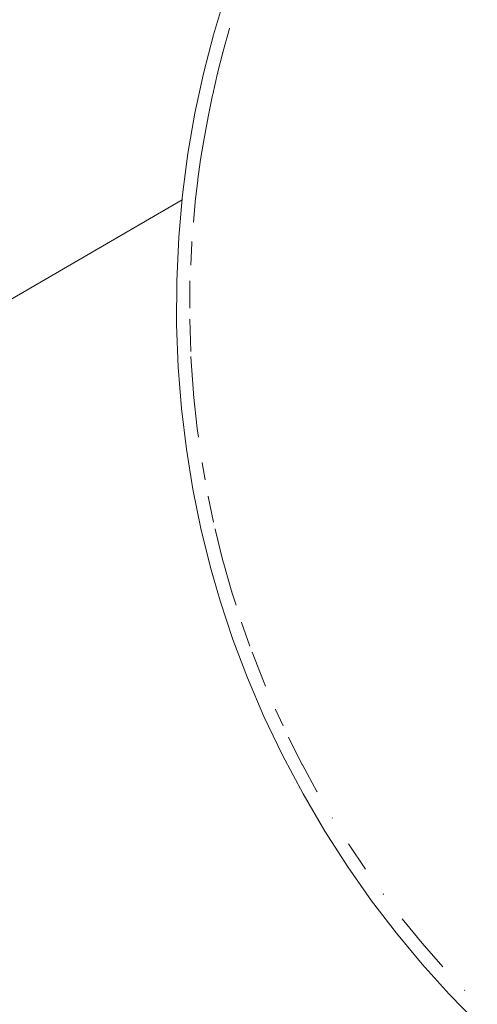
# Paper-space layout 'Sht-3' of a CAD drawing. Units: millimetres. Extents: x -4709 to 5323, y -3278 to 3346.
# Drawn here: x 1870 to 1905, y 1660 to 1735 of the extents above; entities that cross this region are included whole.
import ezdxf

# ---------------------------------------------------------------- set-up
doc = ezdxf.new("R2010")
doc.units = ezdxf.units.MM
for name, color, linetype, lineweight in [('EF-Ladders-Timber', 7, 'Continuous', 5), ('EF-Post-Painted stripe', 7, 'Continuous', 5), ('EF-Post-Timber', 7, 'Continuous', 5), ('Working-None', 7, 'Continuous', 5)]:
    doc.layers.add(name, color=color, linetype=linetype, lineweight=lineweight)

# ---------------------------------------------------------------- blocks, each defined once
blk = doc.blocks.new('Group')
at = {"layer": 'EF-Ladders-Timber', "color": 7, "linetype": 'Continuous', "lineweight": 5, "transparency": 33554687}
blk.add_line((1092.223, 1261.8), (1882.249, 1721.356), dxfattribs=at)
at = {"layer": 'EF-Post-Painted stripe', "color": 7, "linetype": 'Continuous', "lineweight": 5, "transparency": 33554687}
for p, q in [((1884.636, 1733.892), (1885.524, 1736.805)), ((1883.868, 1730.94), (1884.636, 1733.892)), ((1883.219, 1727.939), (1883.868, 1730.94)), ((1882.69, 1724.876), (1883.219, 1727.939)), ((1882.282, 1721.739), (1882.69, 1724.876)), ((1882.001, 1718.514), (1882.282, 1721.739)), ((1881.852, 1715.198), (1882.001, 1718.514)), ((1881.841, 1711.89), (1881.852, 1715.198)), ((1881.961, 1708.66), (1881.841, 1711.89)), ((1882.208, 1705.508), (1881.961, 1708.66)), ((1882.577, 1702.421), (1882.208, 1705.508)), ((1883.068, 1699.389), (1882.577, 1702.421)), ((1883.678, 1696.4), (1883.068, 1699.389)), ((1884.41, 1693.445), (1883.678, 1696.4)), ((1885.142, 1690.914), (1884.41, 1693.445)), ((1886.112, 1687.992), (1885.142, 1690.914)), ((1887.217, 1685.075), (1886.112, 1687.992)), ((1888.467, 1682.153), (1887.217, 1685.075)), ((1889.873, 1679.215), (1888.467, 1682.153)), ((1891.434, 1676.277), (1889.873, 1679.215)), ((1893.098, 1673.434), (1891.434, 1676.277)), ((1894.834, 1670.728), (1893.098, 1673.434)), ((1896.64, 1668.15), (1894.834, 1670.728)), ((1898.521, 1665.688), (1896.64, 1668.15)), ((1900.48, 1663.33), (1898.521, 1665.688)), ((1902.523, 1661.069), (1900.48, 1663.33)), ((1904.657, 1658.895), (1902.523, 1661.069))]:
    blk.add_line(p, q, dxfattribs=at)
at = {"layer": 'EF-Post-Timber', "color": 7, "linetype": 'Continuous', "lineweight": 5, "transparency": 33554687}
for p, q in [((1885.379, 1732.652), (1885.855, 1734.351)), ((1885.855, 1734.351), (1885.863, 1734.375)), ((1884.949, 1730.968), (1885.35, 1732.54)), ((1885.35, 1732.54), (1885.379, 1732.652)), ((1885.355, 1732.556), (1885.367, 1732.596)), ((1884.578, 1729.36), (1884.949, 1730.968)), ((1884.949, 1730.968), (1884.956, 1730.996)), ((1884.564, 1729.302), (1884.578, 1729.36)), ((1884.223, 1727.652), (1884.564, 1729.302)), ((1884.564, 1729.302), (1884.565, 1729.303)), ((1883.946, 1726.15), (1884.223, 1727.652)), ((1883.662, 1724.409), (1883.922, 1726.021)), ((1883.922, 1726.021), (1883.946, 1726.15)), ((1883.922, 1726.021), (1883.923, 1726.023)), ((1883.454, 1722.915), (1883.662, 1724.409)), ((1883.255, 1721.242), (1883.44, 1722.816)), ((1883.44, 1722.816), (1883.454, 1722.915)), ((1883.44, 1722.816), (1883.44, 1722.817)), ((1883.118, 1719.66), (1883.247, 1721.151)), ((1883.247, 1721.151), (1883.255, 1721.242)), ((1882.986, 1718.091), (1882.99, 1718.176)), ((1882.99, 1718.176), (1882.992, 1718.2)), ((1882.909, 1716.395), (1882.986, 1718.091)), ((1882.853, 1715.109), (1882.854, 1715.189)), ((1882.854, 1715.189), (1882.854, 1715.208)), ((1882.841, 1713.124), (1882.853, 1715.109)), ((1882.835, 1712.292), (1882.835, 1712.28)), ((1882.835, 1712.28), (1882.913, 1709.853)), ((1882.926, 1709.454), (1882.926, 1709.448)), ((1882.926, 1709.448), (1883.117, 1706.691)), ((1883.117, 1706.691), (1883.128, 1706.588)), ((1883.128, 1706.594), (1883.128, 1706.588)), ((1883.128, 1706.588), (1883.402, 1704.007)), ((1883.398, 1704.044), (1883.402, 1704.007)), ((1883.402, 1704.007), (1883.497, 1703.337)), ((1883.77, 1701.421), (1883.774, 1701.394)), ((1883.774, 1701.394), (1884.003, 1700.105)), ((1884.223, 1698.866), (1884.227, 1698.849)), ((1884.227, 1698.849), (1884.643, 1696.896)), ((1884.754, 1696.375), (1884.756, 1696.368)), ((1884.756, 1696.368), (1885.358, 1693.949)), ((1885.358, 1693.949), (1885.423, 1693.718)), ((1885.423, 1693.718), (1886.029, 1691.588)), ((1886.021, 1691.616), (1886.029, 1691.588)), ((1886.029, 1691.588), (1886.35, 1690.581)), ((1886.76, 1689.299), (1886.765, 1689.282)), ((1886.765, 1689.282), (1887.405, 1687.483)), ((1887.564, 1687.034), (1887.566, 1687.028)), ((1887.566, 1687.028), (1888.429, 1684.823)), ((1888.429, 1684.823), (1888.595, 1684.436)), ((1889.344, 1682.688), (1889.353, 1682.665)), ((1889.353, 1682.665), (1889.922, 1681.444)), ((1890.333, 1680.562), (1890.338, 1680.55)), ((1890.338, 1680.55), (1891.367, 1678.509)), ((1891.367, 1678.509), (1891.383, 1678.476)), ((1891.383, 1678.477), (1891.383, 1678.476)), ((1891.383, 1678.476), (1892.489, 1676.442)), ((1892.489, 1676.442), (1892.494, 1676.431)), ((1893.647, 1674.459), (1893.656, 1674.443)), ((1893.656, 1674.443), (1893.668, 1674.423)), ((1894.882, 1672.484), (1894.885, 1672.48)), ((1894.885, 1672.48), (1896.179, 1670.549)), ((1896.179, 1670.549), (1896.183, 1670.544)), ((1897.525, 1668.67), (1897.538, 1668.651)), ((1897.538, 1668.651), (1897.55, 1668.636)), ((1898.959, 1666.792), (1898.966, 1666.783)), ((1898.966, 1666.783), (1900.463, 1664.947)), ((1900.463, 1664.947), (1900.465, 1664.945)), ((1900.465, 1664.945), (1902.038, 1663.137)), ((1902.038, 1663.137), (1902.046, 1663.128)), ((1903.675, 1661.373), (1903.689, 1661.358)), ((1903.689, 1661.358), (1903.705, 1661.342))]:
    blk.add_line(p, q, dxfattribs=at)

psp = doc.layouts.new('Sht-3')

# ---------------------------------------------------------------- block references
at = {"layer": 'Working-None'}
psp.add_blockref('Group', (0, 0), dxfattribs=at)

doc.saveas('drawing.dxf')
